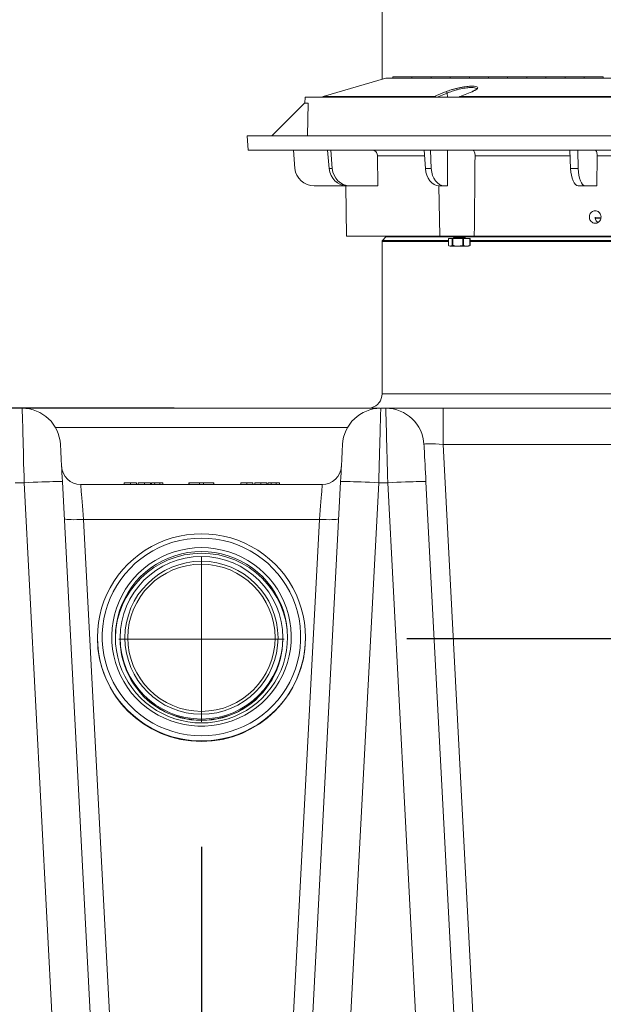
# Model space of a CAD drawing. Units: inches. Extents: x -874 to -280, y -94 to 365.
# Drawn here: x -368 to -353, y 241 to 267 of the extents above; entities that cross this region are included whole.
import ezdxf

# ---------------------------------------------------------------- set-up
doc = ezdxf.new("R2010")
doc.units = ezdxf.units.IN
doc.header["$LTSCALE"] = 20
doc.header["$MEASUREMENT"] = 0
doc.header["$PDSIZE"] = -1
doc.linetypes.add('CENTER', pattern=[0.4, 0.25, -0.05, 0.05, -0.05])
doc.layers.add('CENTER', color=7, linetype='CENTER', lineweight=5)
doc.layers.add('DIM', color=7, linetype='Continuous', lineweight=9)
doc.styles.get("Standard").update_dxf_attribs({"font": 'arial.ttf'})
doc.dimstyles.new('54X', dxfattribs={"dimscale": 18, "dimtxt": 0.18, "dimasz": 0.18, "dimexe": 0.18, "dimexo": 0.18, "dimgap": 0.18, "dimtad": 0, "dimtih": 1, "dimtoh": 1, "dimdec": 0, "dimrnd": 0.5, "dimzin": 0, "dimdsep": 46, "dimtxsty": 'Standard', "dimcen": -0.18, "dimclrd": 256, "dimclre": 256, "dimadec": 0, "dimazin": 0, "dimtfac": 1, "dimtdec": 0, "dimtofl": 0, "dimtmove": 0, "dimatfit": 0, "dimfxl": 1, "dimtolj": 1, "dimtzin": 0, "dimarcsym": 0})

# ---------------------------------------------------------------- blocks, each defined once
blk = doc.blocks.new('*D3')
at = {"layer": 'Defpoints', "color": 0, "transparency": 16777216}
for p in [(-339.946, 300.414), (-325.427, 300.414), (-361.501, 250.432)]:
    blk.add_point(p, dxfattribs=at)
at = {"layer": 'DIM', "lineweight": -2, "transparency": 16777216}
for p, q in [((-336.706, 300.414), (-322.187, 300.414)), ((-325.427, 297.174), (-325.427, 279.797)), ((-325.427, 253.672), (-325.427, 270.008)), ((-358.261, 250.432), (-322.187, 250.432))]:
    blk.add_line(p, q, dxfattribs=at)
at = {"layer": 'DIM', "transparency": 16777216}
for points in [[(-325.967, 297.174), (-324.887, 297.174), (-325.427, 300.414)], [(-325.967, 253.672), (-324.887, 253.672), (-325.427, 250.432)]]:
    blk.add_solid(points, dxfattribs=at)
at = {"layer": 'DIM', "color": 0, "transparency": 16777216, "insert": (-325.427, 274.902), "char_height": 3.24, "attachment_point": 5}
blk.add_mtext('\\A1;50"', dxfattribs=at)
blk = doc.blocks.new('*D2')
at = {"layer": 'Defpoints', "color": 0, "transparency": 16777216}
for p in [(-372.111, 318.793), (-359.288, 318.793), (-361.097, 256.454)]:
    blk.add_point(p, dxfattribs=at)
at = {"layer": 'DIM', "lineweight": -2, "transparency": 16777216}
for p, q in [((-362.528, 318.793), (-375.351, 318.793)), ((-372.111, 315.553), (-372.111, 294.63)), ((-372.111, 259.694), (-372.111, 273.986)), ((-364.337, 256.454), (-375.351, 256.454))]:
    blk.add_line(p, q, dxfattribs=at)
at = {"layer": 'DIM', "transparency": 16777216}
for points in [[(-372.651, 315.553), (-371.571, 315.553), (-372.111, 318.793)], [(-372.651, 259.694), (-371.571, 259.694), (-372.111, 256.454)]]:
    blk.add_solid(points, dxfattribs=at)
at = {"layer": 'DIM', "color": 0, "transparency": 16777216, "insert": (-372.111, 284.308), "char_height": 3.24, "width": 6.21479, "attachment_point": 5}
blk.add_mtext('\\A1;72"\\PMAXIMUM\\PHEIGHT', dxfattribs=at)
blk = doc.blocks.new('*D4')
at = {"layer": 'Defpoints', "color": 0, "transparency": 16777216}
for p in [(-363.626, 248.226), (-412.153, 218.023), (-363.626, 205.739)]:
    blk.add_point(p, dxfattribs=at)
at = {"layer": 'DIM', "lineweight": -2, "transparency": 16777216}
for p, q in [((-363.626, 244.986), (-363.626, 202.499)), ((-412.153, 214.783), (-412.153, 202.499)), ((-408.913, 205.739), (-396.203, 205.739)), ((-366.866, 205.739), (-379.576, 205.739))]:
    blk.add_line(p, q, dxfattribs=at)
at = {"layer": 'DIM', "transparency": 16777216}
for points in [[(-408.913, 206.279), (-408.913, 205.199), (-412.153, 205.739)], [(-366.866, 206.279), (-366.866, 205.199), (-363.626, 205.739)]]:
    blk.add_solid(points, dxfattribs=at)
at = {"layer": 'DIM', "color": 0, "transparency": 16777216, "insert": (-387.89, 205.739), "char_height": 3.24, "attachment_point": 5}
blk.add_mtext('\\A1;48.5"', dxfattribs=at)

msp = doc.modelspace()

# ---------------------------------------------------------------- linework, layer by layer
at = {"color": 0, "linetype": 'Continuous', "lineweight": 15}
msp.add_line((-358.907, 296.151), (-358.907, 265.05), dxfattribs=at)
at = {"color": 7, "linetype": 'Continuous', "lineweight": 15}
for p, q in [((-358.805, 265.079), (-360.449, 264.607)), ((-358.805, 265.079), (-349.376, 265.079)), ((-358.622, 265.118), (-358.626, 265.079)), ((-358.129, 265.118), (-358.622, 265.118)), ((-358.126, 265.079), (-358.129, 265.118)), ((-358.122, 265.118), (-358.126, 265.079)), ((-357.629, 265.118), (-358.122, 265.118)), ((-357.626, 265.079), (-357.629, 265.118)), ((-357.622, 265.118), (-357.626, 265.079)), ((-357.129, 265.118), (-357.622, 265.118)), ((-357.126, 265.079), (-357.129, 265.118)), ((-357.122, 265.118), (-357.126, 265.079)), ((-356.629, 265.118), (-357.122, 265.118)), ((-356.626, 265.079), (-356.629, 265.118)), ((-356.622, 265.118), (-356.626, 265.079)), ((-356.129, 265.118), (-356.622, 265.118)), ((-356.126, 265.079), (-356.129, 265.118)), ((-356.122, 265.118), (-356.126, 265.079)), ((-355.629, 265.118), (-356.122, 265.118)), ((-355.626, 265.079), (-355.629, 265.118)), ((-355.622, 265.118), (-355.626, 265.079)), ((-355.129, 265.118), (-355.622, 265.118)), ((-355.126, 265.079), (-355.129, 265.118)), ((-355.122, 265.118), (-355.126, 265.079)), ((-354.629, 265.118), (-355.122, 265.118)), ((-354.626, 265.079), (-354.629, 265.118)), ((-354.622, 265.118), (-354.626, 265.079)), ((-354.129, 265.118), (-354.622, 265.118)), ((-354.126, 265.079), (-354.129, 265.118)), ((-354.122, 265.118), (-354.126, 265.079)), ((-353.629, 265.118), (-354.122, 265.118)), ((-353.626, 265.079), (-353.629, 265.118)), ((-353.622, 265.118), (-353.626, 265.079)), ((-353.129, 265.118), (-353.622, 265.118)), ((-353.126, 265.079), (-353.129, 265.118)), ((-356.86, 264.607), (-350.032, 264.607)), ((-356.556, 264.73), (-356.562, 264.728)), ((-360.936, 264.429), (-361.786, 263.579)), ((-360.936, 264.429), (-360.841, 264.429)), ((-360.918, 264.584), (-360.921, 264.429)), ((-337.833, 264.584), (-360.918, 264.584)), ((-360.841, 264.429), (-360.855, 263.579)), ((-360.482, 264.584), (-360.482, 264.584)), ((-350.455, 264.584), (-356.883, 264.584)), ((-362.436, 263.579), (-362.403, 263.204)), ((-336.316, 263.579), (-362.436, 263.579)), ((-336.348, 263.204), (-362.403, 263.204)), ((-361.224, 263.204), (-361.182, 262.724)), ((-360.331, 263.204), (-360.289, 262.724)), ((-360.242, 263.204), (-360.207, 262.724)), ((-357.809, 263.204), (-357.773, 262.724)), ((-357.644, 263.204), (-357.621, 262.724)), ((-354.003, 263.204), (-353.979, 262.724)), ((-353.788, 263.204), (-353.779, 262.724)), ((-359.018, 262.267), (-359.026, 263.049)), ((-353.293, 262.267), (-353.286, 263.049)), ((-350.739, 263.049), (-353.286, 263.049)), ((-360.289, 262.724), (-360.207, 262.724)), ((-357.773, 262.724), (-357.621, 262.724)), ((-353.979, 262.724), (-353.779, 262.724)), ((-360.684, 262.267), (-359.826, 262.267)), ((-359.855, 262.267), (-359.832, 260.954)), ((-359.749, 262.267), (-359.826, 262.267)), ((-359.749, 262.267), (-359.018, 262.267)), ((-357.419, 262.267), (-357.396, 260.954)), ((-357.274, 262.267), (-357.415, 262.267)), ((-357.274, 262.267), (-357.201, 262.267)), ((-353.596, 262.267), (-353.781, 262.267)), ((-353.596, 262.267), (-353.293, 262.267)), ((-353.19, 261.426), (-353.342, 261.426)), ((-357.396, 260.954), (-359.832, 260.954)), ((-358.907, 260.816), (-358.907, 256.829)), ((-358.804, 260.932), (-358.898, 260.838)), ((-356.497, 260.954), (-357.396, 260.954)), ((-357.17, 260.712), (-357.17, 260.891)), ((-357.17, 260.891), (-357.072, 260.891)), ((-357.072, 260.891), (-357.072, 260.712)), ((-357.072, 260.891), (-357.058, 260.891)), ((-357.058, 260.712), (-357.058, 260.891)), ((-357.058, 260.891), (-356.793, 260.891)), ((-357.045, 260.948), (-357.045, 260.934)), ((-357.045, 260.893), (-357.045, 260.891)), ((-357.038, 260.954), (-357.039, 260.953)), ((-357.018, 260.907), (-357.039, 260.898)), ((-357.038, 260.926), (-357.022, 260.914)), ((-357.021, 260.916), (-357.023, 260.905)), ((-356.793, 260.891), (-356.793, 260.712)), ((-356.793, 260.891), (-356.777, 260.891)), ((-356.777, 260.712), (-356.777, 260.891)), ((-356.777, 260.891), (-356.61, 260.891)), ((-356.739, 260.919), (-356.759, 260.934)), ((-356.756, 260.931), (-356.755, 260.942)), ((-356.755, 260.94), (-356.738, 260.947)), ((-356.74, 260.891), (-356.739, 260.891)), ((-356.732, 260.953), (-356.732, 260.954)), ((-356.732, 260.897), (-356.732, 260.911)), ((-356.61, 260.891), (-356.61, 260.712)), ((-356.61, 260.891), (-356.607, 260.891)), ((-356.607, 260.712), (-356.607, 260.891)), ((-342.255, 260.954), (-356.497, 260.954)), ((-357.159, 260.704), (-357.131, 260.688)), ((-357.131, 260.688), (-356.699, 260.688)), ((-357.072, 260.712), (-357.058, 260.712)), ((-356.793, 260.712), (-356.777, 260.712)), ((-356.699, 260.688), (-356.646, 260.688)), ((-356.646, 260.688), (-356.619, 260.704)), ((-356.62, 260.706), (-356.607, 260.712)), ((-356.61, 260.712), (-356.607, 260.712)), ((-368.441, 256.454), (-368.31, 256.454)), ((-368.31, 256.454), (-358.958, 256.454)), ((-358.941, 256.454), (-358.81, 256.454)), ((-358.81, 256.454), (-357.312, 256.454)), ((-357.312, 256.454), (-357.312, 255.506)), ((-357.312, 256.454), (-350.939, 256.454)), ((-367.444, 255.954), (-359.807, 255.954)), ((-357.312, 255.506), (-355.524, 221.4)), ((-350.939, 255.506), (-357.312, 255.506)), ((-368.259, 254.506), (-368.492, 254.506)), ((-366.522, 221.374), (-368.259, 254.506)), ((-367.26, 254.532), (-365.523, 221.4)), ((-366.782, 254.461), (-360.469, 254.461)), ((-364.929, 254.501), (-364.929, 254.461)), ((-364.848, 254.501), (-364.929, 254.501)), ((-364.848, 254.501), (-364.849, 254.461)), ((-364.713, 254.501), (-364.848, 254.501)), ((-364.713, 254.501), (-364.712, 254.461)), ((-364.633, 254.501), (-364.713, 254.501)), ((-364.633, 254.501), (-364.632, 254.461)), ((-363.952, 254.501), (-363.953, 254.461)), ((-363.952, 254.501), (-363.943, 254.501)), ((-363.943, 254.501), (-363.944, 254.461)), ((-363.943, 254.501), (-363.679, 254.501)), ((-363.679, 254.501), (-363.679, 254.461)), ((-363.679, 254.501), (-363.573, 254.501)), ((-363.573, 254.501), (-363.572, 254.461)), ((-363.573, 254.501), (-363.308, 254.501)), ((-363.308, 254.501), (-363.307, 254.461)), ((-363.308, 254.501), (-363.299, 254.501)), ((-363.299, 254.461), (-363.299, 254.501)), ((-361.887, 254.501), (-361.888, 254.461)), ((-361.807, 254.501), (-361.887, 254.501)), ((-361.807, 254.501), (-361.807, 254.461)), ((-361.671, 254.501), (-361.807, 254.501)), ((-361.728, 221.4), (-359.991, 254.532)), ((-361.671, 254.501), (-361.671, 254.461)), ((-361.591, 254.501), (-361.671, 254.501)), ((-361.591, 254.501), (-361.59, 254.461)), ((-358.992, 254.506), (-360.729, 221.374)), ((-358.759, 254.506), (-358.992, 254.506)), ((-357.022, 221.374), (-358.759, 254.506)), ((-357.76, 254.532), (-356.023, 221.4)), ((-366.71, 253.549), (-365.024, 221.383)), ((-360.541, 253.549), (-366.71, 253.549)), ((-362.227, 221.383), (-360.541, 253.549)), ((-366.344, 250.465), (-366.344, 250.454)), ((-360.907, 250.454), (-360.907, 250.465))]:
    msp.add_line(p, q, dxfattribs=at)
at = {"color": 8, "linetype": 'Continuous', "lineweight": 15}
for p, q in [((-360.449, 264.607), (-357.537, 264.607)), ((-357.203, 264.694), (-357.47, 264.584)), ((-357.199, 264.584), (-357.203, 264.694)), ((-357.56, 264.584), (-360.482, 264.584)), ((-357.797, 263.049), (-359.026, 263.049)), ((-353.995, 263.049), (-356.477, 263.049)), ((-353.19, 261.435), (-353.341, 261.435)), ((-357.17, 260.816), (-358.907, 260.816)), ((-358.898, 260.838), (-357.17, 260.838)), ((-357.044, 260.932), (-358.804, 260.932)), ((-341.996, 260.932), (-356.756, 260.932)), ((-356.607, 260.838), (-342.13, 260.838)), ((-342.13, 260.816), (-356.607, 260.816)), ((-358.907, 256.829), (-339.844, 256.829))]:
    msp.add_line(p, q, dxfattribs=at)
at = {"color": 7, "linetype": 'Continuous', "lineweight": 15, "flags": 128}
for points in [[(-357.537, 264.607), (-357.484, 264.629), (-357.273, 264.715), (-357.239, 264.729)], [(-356.561, 264.728), (-356.776, 264.642), (-356.868, 264.606)], [(-356.554, 264.729), (-356.608, 264.708), (-356.825, 264.621), (-356.86, 264.607)], [(-356.757, 260.891), (-356.773, 260.898), (-356.802, 260.906), (-356.841, 260.914), (-356.886, 260.92), (-356.93, 260.924), (-356.97, 260.925), (-357.001, 260.924), (-357.018, 260.92), (-357.021, 260.916)], [(-356.755, 260.942), (-356.759, 260.948), (-356.772, 260.954)], [(-368.259, 254.506), (-368.263, 254.677), (-368.268, 254.847), (-368.272, 255.014), (-368.276, 255.176), (-368.28, 255.333), (-368.284, 255.484), (-368.288, 255.627), (-368.292, 255.762), (-368.295, 255.886), (-368.298, 256.001), (-368.301, 256.104), (-368.303, 256.195), (-368.305, 256.273), (-368.307, 256.337), (-368.308, 256.388), (-368.309, 256.424), (-368.31, 256.447), (-368.31, 256.454)], [(-358.941, 256.454), (-358.942, 256.447), (-358.942, 256.424), (-358.943, 256.388), (-358.944, 256.337), (-358.946, 256.273), (-358.948, 256.195), (-358.951, 256.104), (-358.953, 256.001), (-358.956, 255.886), (-358.96, 255.762), (-358.963, 255.627), (-358.967, 255.484), (-358.971, 255.333), (-358.975, 255.176), (-358.979, 255.014), (-358.984, 254.847), (-358.988, 254.677), (-358.992, 254.506)], [(-358.759, 254.506), (-358.763, 254.677), (-358.768, 254.847), (-358.772, 255.014), (-358.776, 255.176), (-358.78, 255.333), (-358.784, 255.484), (-358.788, 255.627), (-358.792, 255.762), (-358.795, 255.886), (-358.798, 256.001), (-358.801, 256.104), (-358.803, 256.195), (-358.805, 256.273), (-358.807, 256.337), (-358.808, 256.388), (-358.809, 256.424), (-358.81, 256.447), (-358.81, 256.454)], [(-367.311, 255.506), (-367.311, 255.499), (-367.31, 255.478), (-367.308, 255.443), (-367.305, 255.395), (-367.302, 255.335), (-367.298, 255.263), (-367.294, 255.18), (-367.289, 255.087), (-367.284, 254.987), (-367.278, 254.88), (-367.272, 254.767), (-367.266, 254.651), (-367.26, 254.532)], [(-359.991, 254.532), (-359.985, 254.651), (-359.979, 254.767), (-359.973, 254.88), (-359.967, 254.987), (-359.962, 255.087), (-359.957, 255.18), (-359.953, 255.263), (-359.949, 255.335), (-359.946, 255.395), (-359.943, 255.443), (-359.942, 255.478), (-359.94, 255.499), (-359.94, 255.506)], [(-357.811, 255.506), (-357.811, 255.499), (-357.81, 255.478), (-357.808, 255.443), (-357.805, 255.395), (-357.802, 255.335), (-357.798, 255.263), (-357.794, 255.18), (-357.789, 255.087), (-357.784, 254.987), (-357.778, 254.88), (-357.772, 254.767), (-357.766, 254.651), (-357.76, 254.532)], [(-367.26, 254.532), (-367.268, 254.535), (-367.289, 254.537), (-367.325, 254.538), (-367.375, 254.539), (-367.437, 254.538), (-367.512, 254.537), (-367.597, 254.534), (-367.692, 254.531), (-367.795, 254.528), (-367.905, 254.523), (-368.02, 254.518), (-368.139, 254.512), (-368.259, 254.506)], [(-366.782, 254.461), (-366.781, 254.454), (-366.78, 254.431), (-366.777, 254.393), (-366.773, 254.342), (-366.767, 254.276), (-366.761, 254.199), (-366.754, 254.11), (-366.747, 254.011), (-366.738, 253.904), (-366.729, 253.79), (-366.72, 253.671), (-366.71, 253.549)], [(-365.642, 254.501), (-365.642, 254.489), (-365.642, 254.477), (-365.642, 254.461)], [(-365.484, 254.501), (-365.484, 254.489), (-365.484, 254.477), (-365.484, 254.461)], [(-365.327, 254.501), (-365.327, 254.489), (-365.327, 254.477), (-365.326, 254.461)], [(-365.276, 254.501), (-365.276, 254.489), (-365.276, 254.477), (-365.277, 254.461)], [(-365.113, 254.501), (-365.113, 254.489), (-365.113, 254.477), (-365.113, 254.461)], [(-364.961, 254.501), (-364.961, 254.489), (-364.961, 254.477), (-364.96, 254.461)], [(-362.6, 254.501), (-362.6, 254.489), (-362.601, 254.477), (-362.601, 254.461)], [(-362.443, 254.501), (-362.443, 254.489), (-362.443, 254.477), (-362.443, 254.461)], [(-362.285, 254.501), (-362.285, 254.489), (-362.285, 254.477), (-362.285, 254.461)], [(-362.234, 254.501), (-362.235, 254.489), (-362.235, 254.477), (-362.235, 254.461)], [(-362.072, 254.501), (-362.072, 254.489), (-362.072, 254.477), (-362.072, 254.461)], [(-361.92, 254.501), (-361.919, 254.489), (-361.919, 254.477), (-361.919, 254.461)], [(-360.541, 253.549), (-360.531, 253.671), (-360.522, 253.79), (-360.513, 253.904), (-360.505, 254.011), (-360.497, 254.11), (-360.49, 254.199), (-360.484, 254.276), (-360.479, 254.342), (-360.475, 254.393), (-360.472, 254.431), (-360.47, 254.454), (-360.469, 254.461)], [(-358.992, 254.506), (-359.113, 254.512), (-359.231, 254.518), (-359.346, 254.523), (-359.456, 254.528), (-359.559, 254.531), (-359.654, 254.534), (-359.739, 254.537), (-359.814, 254.538), (-359.876, 254.539), (-359.926, 254.538), (-359.962, 254.537), (-359.984, 254.535), (-359.991, 254.532)], [(-357.76, 254.532), (-357.768, 254.535), (-357.789, 254.537), (-357.825, 254.538), (-357.875, 254.539), (-357.937, 254.538), (-358.012, 254.537), (-358.097, 254.534), (-358.192, 254.531), (-358.295, 254.528), (-358.405, 254.523), (-358.52, 254.518), (-358.639, 254.512), (-358.759, 254.506)], [(-367.21, 253.566), (-367.202, 253.559), (-367.179, 253.553), (-367.142, 253.548), (-367.092, 253.544), (-367.03, 253.542), (-366.959, 253.541), (-366.881, 253.542), (-366.797, 253.545), (-366.71, 253.549)], [(-360.541, 253.549), (-360.455, 253.545), (-360.371, 253.542), (-360.292, 253.541), (-360.221, 253.542), (-360.159, 253.544), (-360.109, 253.548), (-360.072, 253.553), (-360.05, 253.559), (-360.042, 253.566)], [(-363.626, 253.173), (-363.432, 253.166), (-363.239, 253.146), (-363.048, 253.111), (-362.86, 253.063), (-362.676, 253.002), (-362.496, 252.928), (-362.323, 252.842), (-362.156, 252.743), (-361.996, 252.633), (-361.845, 252.512), (-361.703, 252.38), (-361.571, 252.238), (-361.449, 252.088), (-361.338, 251.929), (-361.239, 251.763), (-361.153, 251.59), (-361.078, 251.411), (-361.017, 251.228), (-360.969, 251.04), (-360.935, 250.85), (-360.914, 250.658), (-360.907, 250.465), (-360.914, 250.272), (-360.935, 250.079), (-360.969, 249.889), (-361.017, 249.702), (-361.078, 249.518), (-361.153, 249.34), (-361.239, 249.167), (-361.338, 249), (-361.449, 248.842), (-361.571, 248.691), (-361.703, 248.55), (-361.845, 248.418), (-361.996, 248.297), (-362.156, 248.186), (-362.323, 248.088), (-362.496, 248.001), (-362.676, 247.927), (-362.86, 247.866), (-363.048, 247.818), (-363.239, 247.784), (-363.432, 247.763), (-363.626, 247.756), (-363.82, 247.763), (-364.013, 247.784), (-364.204, 247.818), (-364.392, 247.866), (-364.576, 247.927), (-364.755, 248.001), (-364.929, 248.088), (-365.096, 248.186), (-365.255, 248.297), (-365.406, 248.418), (-365.548, 248.55), (-365.68, 248.691), (-365.802, 248.842), (-365.913, 249), (-366.012, 249.167), (-366.099, 249.34), (-366.173, 249.518), (-366.234, 249.702), (-366.282, 249.889), (-366.317, 250.079), (-366.337, 250.272), (-366.344, 250.465), (-366.337, 250.658), (-366.317, 250.85), (-366.282, 251.04), (-366.234, 251.228), (-366.173, 251.411), (-366.099, 251.59), (-366.012, 251.763), (-365.913, 251.929), (-365.802, 252.088), (-365.68, 252.238), (-365.548, 252.38), (-365.406, 252.512), (-365.255, 252.633), (-365.096, 252.743), (-364.929, 252.842), (-364.755, 252.928), (-364.576, 253.002), (-364.392, 253.063), (-364.204, 253.111), (-364.013, 253.146), (-363.82, 253.166), (-363.626, 253.173)], [(-363.626, 253.06), (-363.436, 253.053), (-363.248, 253.032), (-363.062, 252.998), (-362.878, 252.95), (-362.699, 252.889), (-362.525, 252.815), (-362.356, 252.729), (-362.194, 252.631), (-362.04, 252.521), (-361.895, 252.4), (-361.758, 252.269), (-361.632, 252.129), (-361.516, 251.979), (-361.412, 251.822), (-361.319, 251.657), (-361.238, 251.486), (-361.171, 251.31), (-361.116, 251.129), (-361.075, 250.945), (-361.047, 250.758), (-361.034, 250.57), (-361.034, 250.381), (-361.047, 250.193), (-361.075, 250.006), (-361.116, 249.822), (-361.171, 249.641), (-361.238, 249.465), (-361.319, 249.294), (-361.412, 249.13), (-361.516, 248.972), (-361.632, 248.823), (-361.758, 248.682), (-361.895, 248.551), (-362.04, 248.431), (-362.194, 248.321), (-362.356, 248.222), (-362.525, 248.136), (-362.699, 248.062), (-362.878, 248.001), (-363.062, 247.954), (-363.248, 247.919), (-363.436, 247.899), (-363.626, 247.892), (-363.815, 247.899), (-364.003, 247.919), (-364.19, 247.954), (-364.373, 248.001), (-364.552, 248.062), (-364.727, 248.136), (-364.895, 248.222), (-365.057, 248.321), (-365.211, 248.431), (-365.356, 248.551), (-365.493, 248.682), (-365.619, 248.823), (-365.735, 248.972), (-365.84, 249.13), (-365.932, 249.294), (-366.013, 249.465), (-366.08, 249.641), (-366.135, 249.822), (-366.176, 250.006), (-366.204, 250.193), (-366.218, 250.381), (-366.218, 250.57), (-366.204, 250.758), (-366.176, 250.945), (-366.135, 251.129), (-366.08, 251.31), (-366.013, 251.486), (-365.932, 251.657), (-365.84, 251.822), (-365.735, 251.979), (-365.619, 252.129), (-365.493, 252.269), (-365.356, 252.4), (-365.211, 252.521), (-365.057, 252.631), (-364.895, 252.729), (-364.727, 252.815), (-364.552, 252.889), (-364.373, 252.95), (-364.19, 252.998), (-364.003, 253.032), (-363.815, 253.053), (-363.626, 253.06)], [(-363.626, 252.81), (-363.444, 252.803), (-363.263, 252.782), (-363.085, 252.748), (-362.91, 252.699), (-362.739, 252.637), (-362.574, 252.562), (-362.415, 252.475), (-362.263, 252.375), (-362.119, 252.264), (-361.985, 252.143), (-361.86, 252.011), (-361.746, 251.87), (-361.643, 251.721), (-361.552, 251.564), (-361.474, 251.4), (-361.408, 251.232), (-361.356, 251.058), (-361.317, 250.881), (-361.293, 250.702), (-361.282, 250.521), (-361.286, 250.34), (-361.303, 250.16), (-361.335, 249.981), (-361.38, 249.806), (-361.439, 249.635), (-361.511, 249.468), (-361.596, 249.308), (-361.693, 249.155), (-361.801, 249.01), (-361.921, 248.873), (-362.051, 248.747), (-362.19, 248.63), (-362.338, 248.525), (-362.493, 248.431), (-362.656, 248.35), (-362.824, 248.282), (-362.997, 248.226), (-363.174, 248.185), (-363.354, 248.157), (-363.535, 248.143), (-363.717, 248.143), (-363.898, 248.157), (-364.077, 248.185), (-364.254, 248.226), (-364.427, 248.282), (-364.596, 248.35), (-364.758, 248.431), (-364.914, 248.525), (-365.061, 248.63), (-365.201, 248.747), (-365.33, 248.873), (-365.45, 249.01), (-365.558, 249.155), (-365.655, 249.308), (-365.74, 249.468), (-365.812, 249.635), (-365.871, 249.806), (-365.916, 249.981), (-365.948, 250.16), (-365.965, 250.34), (-365.969, 250.521), (-365.958, 250.702), (-365.934, 250.881), (-365.895, 251.058), (-365.843, 251.232), (-365.778, 251.4), (-365.699, 251.564), (-365.608, 251.721), (-365.506, 251.87), (-365.392, 252.011), (-365.267, 252.143), (-365.132, 252.264), (-364.989, 252.375), (-364.837, 252.475), (-364.678, 252.562), (-364.512, 252.637), (-364.341, 252.699), (-364.166, 252.748), (-363.988, 252.782), (-363.807, 252.803), (-363.626, 252.81)], [(-363.626, 252.709), (-363.449, 252.702), (-363.274, 252.681), (-363.1, 252.647), (-362.93, 252.599), (-362.765, 252.538), (-362.604, 252.465), (-362.45, 252.379), (-362.303, 252.281), (-362.164, 252.172), (-362.035, 252.052), (-361.915, 251.923), (-361.805, 251.785), (-361.707, 251.639), (-361.621, 251.485), (-361.547, 251.325), (-361.486, 251.16), (-361.438, 250.991), (-361.403, 250.818), (-361.383, 250.643), (-361.376, 250.467), (-361.383, 250.292), (-361.403, 250.117), (-361.438, 249.944), (-361.486, 249.775), (-361.547, 249.61), (-361.621, 249.45), (-361.707, 249.296), (-361.805, 249.15), (-361.915, 249.012), (-362.035, 248.883), (-362.164, 248.763), (-362.303, 248.654), (-362.45, 248.556), (-362.604, 248.47), (-362.765, 248.397), (-362.93, 248.336), (-363.1, 248.288), (-363.274, 248.254), (-363.449, 248.233), (-363.626, 248.226), (-363.802, 248.233), (-363.978, 248.254), (-364.151, 248.288), (-364.321, 248.336), (-364.487, 248.397), (-364.647, 248.47), (-364.801, 248.556), (-364.948, 248.654), (-365.087, 248.763), (-365.217, 248.883), (-365.337, 249.012), (-365.446, 249.15), (-365.544, 249.296), (-365.63, 249.45), (-365.704, 249.61), (-365.766, 249.775), (-365.813, 249.944), (-365.848, 250.117), (-365.869, 250.292), (-365.876, 250.467), (-365.869, 250.643), (-365.848, 250.818), (-365.813, 250.991), (-365.766, 251.16), (-365.704, 251.325), (-365.63, 251.485), (-365.544, 251.639), (-365.446, 251.785), (-365.337, 251.923), (-365.217, 252.052), (-365.087, 252.172), (-364.948, 252.281), (-364.801, 252.379), (-364.647, 252.465), (-364.487, 252.538), (-364.321, 252.599), (-364.151, 252.647), (-363.978, 252.681), (-363.802, 252.702), (-363.626, 252.709)]]:
    msp.add_lwpolyline(points, dxfattribs=at)
at = {"color": 8, "linetype": 'Continuous', "lineweight": 15, "flags": 128}
for points in [[(-356.86, 264.607), (-356.866, 264.606), (-356.868, 264.606)], [(-356.554, 264.729), (-356.559, 264.729), (-356.561, 264.728)], [(-357.56, 264.584), (-357.554, 264.584), (-357.55, 264.584)], [(-356.883, 264.584), (-356.888, 264.584), (-356.891, 264.584)]]:
    msp.add_lwpolyline(points, dxfattribs=at)
at = {"color": 7, "linetype": 'Continuous', "lineweight": 15}
for radius in [2.125, 2, 1.924]:
    msp.add_circle((-363.626, 250.454), radius, dxfattribs=at)
for centre, radius, start, end in [((-360.432, 264.547), 0.0625, 106.0189, 143.0094), ((-357.245, 264.687), 0.0426, 8.5609, 81.5086), ((-360.684, 262.767), 0.5, 185, 270), ((-358.876, 260.816), 0.0313, 135, 180), ((-358.826, 260.954), 0.0313, 315, 0), ((-356.946, 260.343), 0.569, 74.5978, 97.2787), ((-356.851, 260.745), 0.21, 63.9683, 84.4969), ((-359.282, 256.829), 0.375, 284.9303, 0), ((-368.31, 255.454), 1, 3.001, 90), ((-358.941, 255.454), 1, 90, 176.999), ((-358.81, 255.454), 1, 3.001, 90), ((-366.782, 254.961), 0.5, 183.001, 270), ((-360.469, 254.961), 0.5, 270, 356.999), ((-363.63, 250.417), 2.246, 89.8917, 179.298), ((-363.621, 250.417), 2.246, 0.702, 90.1083), ((-363.626, 250.462), 2.719, 180.1718, 359.8282), ((-363.626, 250.417), 2.125, 179.5862, 0.4161)]:
    msp.add_arc(centre, radius, start, end, dxfattribs=at)
at = {"color": 8, "linetype": 'Continuous', "lineweight": 15}
for centre, radius, start, end in [((-357.542, 264.568), 0.0395, 24.1725, 82.7034), ((-363.626, 250.454), 2.153, 227.3159, 270), ((-363.626, 250.454), 2.153, 270, 312.6873)]:
    msp.add_arc(centre, radius, start, end, dxfattribs=at)
at = {"color": 7, "linetype": 'Continuous', "lineweight": 15}
for centre, major_axis, ratio, start_param, end_param in [((-359.829, 262.767), (-0.023, 0.5), 0.923599, 1.616035, 3.099564), ((-359.746, 262.767), (0.023, 0.5), 0.923599, 1.700091, 3.183621), ((-357.422, 262.767), (-0.012, 0.5), 0.706891, 1.64062, 3.12415), ((-357.268, 262.767), (0.012, 0.5), 0.706891, 1.675505, 3.159035), ((-353.789, 262.767), (-0.009, 0.5), 0.382567, 1.650835, 3.134365), ((-353.588, 262.767), (0.009, 0.5), 0.382567, 1.66529, 3.14882), ((-357.308, 255.454), (0.503, -0.053), 0.101979, 1.589747, 3.157803)]:
    msp.add_ellipse(centre, major_axis=major_axis, ratio=ratio, start_param=start_param, end_param=end_param, dxfattribs=at)
for points, knots in [([(-357.239, 264.729), (-357.218, 264.738), (-357.177, 264.754), (-357.103, 264.778), (-357.024, 264.8), (-356.94, 264.821), (-356.854, 264.839), (-356.771, 264.854), (-356.692, 264.865), (-356.62, 264.872), (-356.558, 264.874), (-356.516, 264.875), (-356.502, 264.872), (-356.501, 264.872)], [0, 0, 0, 0, 0.102286, 0.204568, 0.306952, 0.409319, 0.509857, 0.610373, 0.706926, 0.803464, 0.896238, 0.989009, 1, 1, 1, 1]), ([(-357.56, 264.584), (-357.557, 264.59), (-357.55, 264.6), (-357.541, 264.605), (-357.537, 264.607)], [0, 0, 0, 0, 0.523388, 1, 1, 1, 1]), ([(-356.867, 264.605), (-356.871, 264.604), (-356.88, 264.6), (-356.89, 264.591), (-356.894, 264.583), (-356.896, 264.58)], [0, 0, 0, 0, 0.290305, 0.765511, 1, 1, 1, 1]), ([(-356.86, 264.607), (-356.865, 264.604), (-356.874, 264.599), (-356.88, 264.589), (-356.883, 264.584)], [0, 0, 0, 0, 0.523294, 1, 1, 1, 1]), ([(-356.438, 264.798), (-356.438, 264.798), (-356.438, 264.798), (-356.446, 264.789), (-356.464, 264.775), (-356.494, 264.758), (-356.525, 264.743), (-356.549, 264.733), (-356.556, 264.73)], [0, 0, 0, 0, 0.099318, 0.276429, 0.470438, 0.680703, 0.907709, 1, 1, 1, 1]), ([(-359.17, 263.204), (-359.166, 263.204), (-359.146, 263.203), (-359.11, 263.193), (-359.069, 263.164), (-359.039, 263.121), (-359.027, 263.08), (-359.026, 263.056), (-359.026, 263.049)], [0, 0, 0, 0, 0.050355, 0.267421, 0.48421, 0.701245, 0.918287, 1, 1, 1, 1]), ([(-357.201, 262.267), (-357.201, 262.371), (-357.2, 262.683), (-357.199, 262.996), (-357.199, 263.204)], [0, 0, 0, 0, 0.3325546, 1, 1, 1, 1]), ([(-356.552, 263.204), (-356.55, 263.204), (-356.538, 263.203), (-356.518, 263.195), (-356.497, 263.169), (-356.483, 263.128), (-356.477, 263.085), (-356.477, 263.058), (-356.477, 263.049)], [0, 0, 0, 0, 0.036812, 0.239864, 0.44905, 0.670585, 0.894991, 1, 1, 1, 1]), ([(-353.344, 263.204), (-353.342, 263.204), (-353.334, 263.203), (-353.319, 263.193), (-353.302, 263.164), (-353.29, 263.121), (-353.286, 263.08), (-353.286, 263.056), (-353.286, 263.049)], [0, 0, 0, 0, 0.050355, 0.267418, 0.484209, 0.701244, 0.918287, 1, 1, 1, 1]), ([(-356.497, 260.954), (-356.494, 261.195), (-356.489, 261.721), (-356.482, 262.42), (-356.479, 262.877), (-356.477, 263.049)], [0, 0, 0, 0, 0.3456269, 0.7531202, 1, 1, 1, 1]), ([(-353.462, 261.359), (-353.471, 261.375), (-353.488, 261.408), (-353.493, 261.465), (-353.481, 261.519), (-353.454, 261.567), (-353.413, 261.602), (-353.364, 261.62), (-353.311, 261.619), (-353.262, 261.6), (-353.221, 261.564), (-353.194, 261.516), (-353.182, 261.461), (-353.188, 261.405), (-353.212, 261.354), (-353.249, 261.315), (-353.297, 261.292), (-353.349, 261.286), (-353.399, 261.3), (-353.438, 261.327), (-353.456, 261.35), (-353.462, 261.359)], [0, 0, 0, 0, 0.053684, 0.107366, 0.161056, 0.214759, 0.268467, 0.322162, 0.37583, 0.429485, 0.483153, 0.536847, 0.590555, 0.644259, 0.697947, 0.751628, 0.805309, 0.858992, 0.912676, 0.966359, 1, 1, 1, 1]), ([(-353.322, 261.372), (-353.33, 261.389), (-353.341, 261.413), (-353.34, 261.439), (-353.34, 261.447)], [0, 0, 0, 0, 0.702186, 1, 1, 1, 1]), ([(-353.265, 261.311), (-353.279, 261.32), (-353.302, 261.337), (-353.316, 261.362), (-353.322, 261.372)], [0, 0, 0, 0, 0.604699, 1, 1, 1, 1]), ([(-356.739, 260.892), (-356.736, 260.894), (-356.729, 260.897), (-356.739, 260.905), (-356.766, 260.915), (-356.807, 260.926), (-356.857, 260.935), (-356.911, 260.942), (-356.955, 260.946), (-356.991, 260.947), (-357.02, 260.946), (-357.041, 260.941), (-357.048, 260.934), (-357.041, 260.929), (-357.038, 260.927)], [0, 0, 0, 0, 0.073155, 0.164898, 0.258059, 0.35237, 0.447011, 0.540808, 0.63282, 0.683778, 0.760548, 0.84999, 0.940509, 1, 1, 1, 1]), ([(-357.036, 260.954), (-357.038, 260.954), (-357.045, 260.952), (-357.044, 260.95), (-357.043, 260.948)], [0, 0, 0, 0, 0.233852, 1, 1, 1, 1]), ([(-356.841, 260.891), (-356.858, 260.893), (-356.893, 260.898), (-356.944, 260.902), (-356.989, 260.904), (-357.023, 260.902), (-357.043, 260.898), (-357.043, 260.894), (-357.043, 260.893)], [0, 0, 0, 0, 0.180273, 0.360325, 0.52293, 0.698989, 0.875098, 1, 1, 1, 1]), ([(-356.733, 260.911), (-356.733, 260.912), (-356.73, 260.914), (-356.742, 260.922), (-356.769, 260.932), (-356.811, 260.942), (-356.858, 260.95), (-356.889, 260.953), (-356.902, 260.954)], [0, 0, 0, 0, 0.0269306, 0.2303989, 0.4374532, 0.6459816, 0.8534767, 1, 1, 1, 1]), ([(-356.738, 260.948), (-356.737, 260.948), (-356.732, 260.949), (-356.733, 260.951), (-356.734, 260.953)], [0, 0, 0, 0, 0.083053, 1, 1, 1, 1]), ([(-357.072, 260.712), (-357.081, 260.706), (-357.1, 260.694), (-357.133, 260.689), (-357.156, 260.703), (-357.17, 260.712)], [0, 0, 0, 0, 0.280683, 0.567712, 1, 1, 1, 1]), ([(-356.793, 260.712), (-356.818, 260.706), (-356.867, 260.694), (-356.957, 260.689), (-357.02, 260.703), (-357.058, 260.712)], [0, 0, 0, 0, 0.280684, 0.567711, 1, 1, 1, 1]), ([(-356.61, 260.712), (-356.625, 260.706), (-356.656, 260.694), (-356.713, 260.689), (-356.753, 260.703), (-356.777, 260.712)], [0, 0, 0, 0, 0.280683, 0.56771, 1, 1, 1, 1]), ([(-365.484, 254.501), (-365.491, 254.501), (-365.498, 254.501), (-365.512, 254.501), (-365.518, 254.501), (-365.532, 254.501), (-365.538, 254.501), (-365.551, 254.501), (-365.558, 254.501), (-365.57, 254.501), (-365.576, 254.501), (-365.587, 254.501), (-365.593, 254.501), (-365.603, 254.501), (-365.607, 254.501), (-365.616, 254.501), (-365.62, 254.501), (-365.629, 254.501), (-365.634, 254.501), (-365.638, 254.501), (-365.639, 254.501), (-365.64, 254.501), (-365.64, 254.501), (-365.641, 254.501), (-365.641, 254.501), (-365.642, 254.501), (-365.642, 254.501), (-365.642, 254.501)], [0.000053, 0.000053, 0.000053, 0.000053, 0.0625, 0.0625, 0.125, 0.125, 0.1875, 0.1875, 0.25, 0.25, 0.3125, 0.3125, 0.375, 0.375, 0.4375, 0.4375, 0.5, 0.5, 0.625, 0.625, 0.6875, 0.6875, 0.75, 0.75, 0.875, 0.875, 0.9999961, 0.9999961, 0.9999961, 0.9999961]), ([(-365.327, 254.501), (-365.327, 254.501), (-365.327, 254.501), (-365.327, 254.501), (-365.327, 254.501), (-365.327, 254.501), (-365.327, 254.501), (-365.328, 254.501), (-365.328, 254.501), (-365.329, 254.501), (-365.329, 254.501), (-365.33, 254.501), (-365.331, 254.501), (-365.333, 254.501), (-365.335, 254.501), (-365.34, 254.501), (-365.343, 254.501), (-365.349, 254.501), (-365.353, 254.501), (-365.361, 254.501), (-365.366, 254.501), (-365.381, 254.501), (-365.393, 254.501), (-365.411, 254.501), (-365.418, 254.501), (-365.43, 254.501), (-365.437, 254.501), (-365.45, 254.501), (-365.457, 254.501), (-365.471, 254.501), (-365.478, 254.501), (-365.484, 254.501)], [0.0000058, 0.0000058, 0.0000058, 0.0000058, 0.0625, 0.0625, 0.125, 0.125, 0.1875, 0.1875, 0.25, 0.25, 0.3125, 0.3125, 0.375, 0.375, 0.4375, 0.4375, 0.5, 0.5, 0.5625, 0.5625, 0.625, 0.625, 0.75, 0.75, 0.8125, 0.8125, 0.875, 0.875, 0.9375, 0.9375, 0.999947, 0.999947, 0.999947, 0.999947]), ([(-365.113, 254.501), (-365.12, 254.501), (-365.127, 254.501), (-365.141, 254.501), (-365.148, 254.501), (-365.168, 254.501), (-365.181, 254.501), (-365.2, 254.501), (-365.207, 254.501), (-365.219, 254.501), (-365.224, 254.501), (-365.235, 254.501), (-365.24, 254.501), (-365.249, 254.501), (-365.254, 254.501), (-365.261, 254.501), (-365.264, 254.501), (-365.269, 254.501), (-365.27, 254.501), (-365.273, 254.501), (-365.273, 254.501), (-365.274, 254.501), (-365.275, 254.501), (-365.275, 254.501), (-365.275, 254.501), (-365.276, 254.501), (-365.276, 254.501), (-365.276, 254.501), (-365.276, 254.501), (-365.276, 254.501), (-365.276, 254.501), (-365.276, 254.501)], [0.0000501, 0.0000501, 0.0000501, 0.0000501, 0.0625, 0.0625, 0.125, 0.125, 0.25, 0.25, 0.3125, 0.3125, 0.375, 0.375, 0.4375, 0.4375, 0.5, 0.5, 0.5625, 0.5625, 0.625, 0.625, 0.6875, 0.6875, 0.75, 0.75, 0.8125, 0.8125, 0.875, 0.875, 0.9375, 0.9375, 0.9999947, 0.9999947, 0.9999947, 0.9999947]), ([(-364.961, 254.501), (-364.961, 254.501), (-364.961, 254.501), (-364.962, 254.501), (-364.962, 254.501), (-364.962, 254.501), (-364.963, 254.501), (-364.964, 254.501), (-364.965, 254.501), (-364.967, 254.501), (-364.969, 254.501), (-364.973, 254.501), (-364.976, 254.501), (-364.982, 254.501), (-364.985, 254.501), (-364.992, 254.501), (-364.996, 254.501), (-365.004, 254.501), (-365.009, 254.501), (-365.018, 254.501), (-365.023, 254.501), (-365.034, 254.501), (-365.039, 254.501), (-365.056, 254.501), (-365.067, 254.501), (-365.084, 254.501), (-365.09, 254.501), (-365.102, 254.501), (-365.108, 254.501), (-365.113, 254.501)], [0.0000062, 0.0000062, 0.0000062, 0.0000062, 0.125, 0.125, 0.1875, 0.1875, 0.25, 0.25, 0.3125, 0.3125, 0.375, 0.375, 0.4375, 0.4375, 0.5, 0.5, 0.5625, 0.5625, 0.625, 0.625, 0.6875, 0.6875, 0.75, 0.75, 0.875, 0.875, 0.9375, 0.9375, 0.9999411, 0.9999411, 0.9999411, 0.9999411]), ([(-362.443, 254.501), (-362.466, 254.501), (-362.503, 254.501), (-362.55, 254.501), (-362.58, 254.501), (-362.599, 254.501), (-362.601, 254.501), (-362.601, 254.501), (-362.6, 254.501)], [0, 0, 0, 0, 0.208294, 0.343165, 0.478702, 0.607241, 0.80289, 1, 1, 1, 1]), ([(-362.285, 254.501), (-362.285, 254.501), (-362.285, 254.501), (-362.285, 254.501), (-362.285, 254.501), (-362.286, 254.501), (-362.286, 254.501), (-362.286, 254.501), (-362.286, 254.501), (-362.287, 254.501), (-362.288, 254.501), (-362.289, 254.501), (-362.289, 254.501), (-362.292, 254.501), (-362.293, 254.501), (-362.298, 254.501), (-362.301, 254.501), (-362.308, 254.501), (-362.311, 254.501), (-362.32, 254.501), (-362.324, 254.501), (-362.339, 254.501), (-362.351, 254.501), (-362.369, 254.501), (-362.376, 254.501), (-362.389, 254.501), (-362.395, 254.501), (-362.409, 254.501), (-362.416, 254.501), (-362.429, 254.501), (-362.436, 254.501), (-362.443, 254.501)], [0.0000058, 0.0000058, 0.0000058, 0.0000058, 0.0625, 0.0625, 0.125, 0.125, 0.1875, 0.1875, 0.25, 0.25, 0.3125, 0.3125, 0.375, 0.375, 0.4375, 0.4375, 0.5, 0.5, 0.5625, 0.5625, 0.625, 0.625, 0.75, 0.75, 0.8125, 0.8125, 0.875, 0.875, 0.9375, 0.9375, 0.9999456, 0.9999456, 0.9999456, 0.9999456]), ([(-362.072, 254.501), (-362.079, 254.501), (-362.086, 254.501), (-362.099, 254.501), (-362.106, 254.501), (-362.126, 254.501), (-362.14, 254.501), (-362.159, 254.501), (-362.165, 254.501), (-362.177, 254.501), (-362.183, 254.501), (-362.194, 254.501), (-362.199, 254.501), (-362.208, 254.501), (-362.212, 254.501), (-362.219, 254.501), (-362.222, 254.501), (-362.227, 254.501), (-362.229, 254.501), (-362.231, 254.501), (-362.232, 254.501), (-362.233, 254.501), (-362.233, 254.501), (-362.233, 254.501), (-362.234, 254.501), (-362.234, 254.501), (-362.234, 254.501), (-362.234, 254.501), (-362.234, 254.501), (-362.234, 254.501), (-362.234, 254.501), (-362.234, 254.501)], [0.0000501, 0.0000501, 0.0000501, 0.0000501, 0.0625, 0.0625, 0.125, 0.125, 0.25, 0.25, 0.3125, 0.3125, 0.375, 0.375, 0.4375, 0.4375, 0.5, 0.5, 0.5625, 0.5625, 0.625, 0.625, 0.6875, 0.6875, 0.75, 0.75, 0.8125, 0.8125, 0.875, 0.875, 0.9375, 0.9375, 0.9999947, 0.9999947, 0.9999947, 0.9999947]), ([(-361.92, 254.501), (-361.919, 254.501), (-361.919, 254.501), (-361.922, 254.501), (-361.943, 254.501), (-361.972, 254.501), (-362.016, 254.501), (-362.051, 254.501), (-362.072, 254.501)], [0, 0, 0, 0, 0.170666, 0.339563, 0.485362, 0.630532, 0.777691, 1, 1, 1, 1])]:
    msp.add_open_spline(points, degree=3, knots=knots, dxfattribs=at)
at = {"color": 8, "linetype": 'Continuous', "lineweight": 15}
for points, knots in [([(-356.501, 264.872), (-356.475, 264.868), (-356.421, 264.861), (-356.399, 264.833), (-356.419, 264.801), (-356.462, 264.772), (-356.504, 264.75), (-356.538, 264.736), (-356.554, 264.729)], [0, 0, 0, 0, 0.207269, 0.430289, 0.660809, 0.781156, 0.901512, 1, 1, 1, 1]), ([(-356.44, 264.794), (-356.439, 264.795), (-356.431, 264.808), (-356.458, 264.825), (-356.522, 264.839), (-356.614, 264.838), (-356.701, 264.829), (-356.773, 264.818), (-356.85, 264.804), (-356.929, 264.785), (-357.006, 264.765), (-357.079, 264.742), (-357.146, 264.718), (-357.184, 264.702), (-357.203, 264.694)], [0, 0, 0, 0, 0.006875, 0.141477, 0.274363, 0.409618, 0.480325, 0.551046, 0.62484, 0.698653, 0.773978, 0.849318, 0.924657, 1, 1, 1, 1]), ([(-359.185, 256.465), (-359.186, 256.465), (-359.191, 256.466), (-359.168, 256.464), (-359.12, 256.46), (-359.049, 256.455), (-358.984, 256.455), (-358.954, 256.454)], [0, 0, 0, 0, 0.071463, 0.315916, 0.560881, 0.795001, 1, 1, 1, 1])]:
    msp.add_open_spline(points, degree=3, knots=knots, dxfattribs=at)
at = {"layer": 'CENTER', "color": 0}
for p, q in [((-363.621, 248.257), (-363.621, 252.577)), ((-365.781, 250.417), (-361.461, 250.417))]:
    msp.add_line(p, q, dxfattribs=at)

# ---------------------------------------------------------------- dimensions: what is measured, and where the dimension line sits
at = {"layer": 'DIM', "color": 0}
dim = msp.add_linear_dim(base=(-372.111, 318.793), p1=(-361.097, 256.454), p2=(-359.288, 318.793), angle=90, text='72"\\PMAXIMUM\\PHEIGHT', dimstyle='54X', override={"dimpost": '"'}, dxfattribs=at)
dim.commit()
dim.dimension.update_dxf_attribs({"geometry": '*D2', "text_midpoint": (-372.111, 284.308), "dimtype": 128})
dim = msp.add_linear_dim(base=(-325.427, 300.414), p1=(-361.501, 250.432), p2=(-339.946, 300.414), angle=90, dimstyle='54X', override={"dimpost": '"'}, dxfattribs=at)
dim.commit()
dim.dimension.update_dxf_attribs({"geometry": '*D3', "text_midpoint": (-325.427, 274.902), "dimtype": 128})
at = {"layer": 'DIM'}
dim = msp.add_linear_dim(base=(-363.626, 205.739), p1=(-412.153, 218.023), p2=(-363.626, 248.226), text='48.5"', dimstyle='54X', override={"dimpost": '"'}, dxfattribs=at)
dim.commit()
dim.dimension.update_dxf_attribs({"geometry": '*D4', "text_midpoint": (-387.89, 205.739)})

doc.saveas('drawing.dxf')
